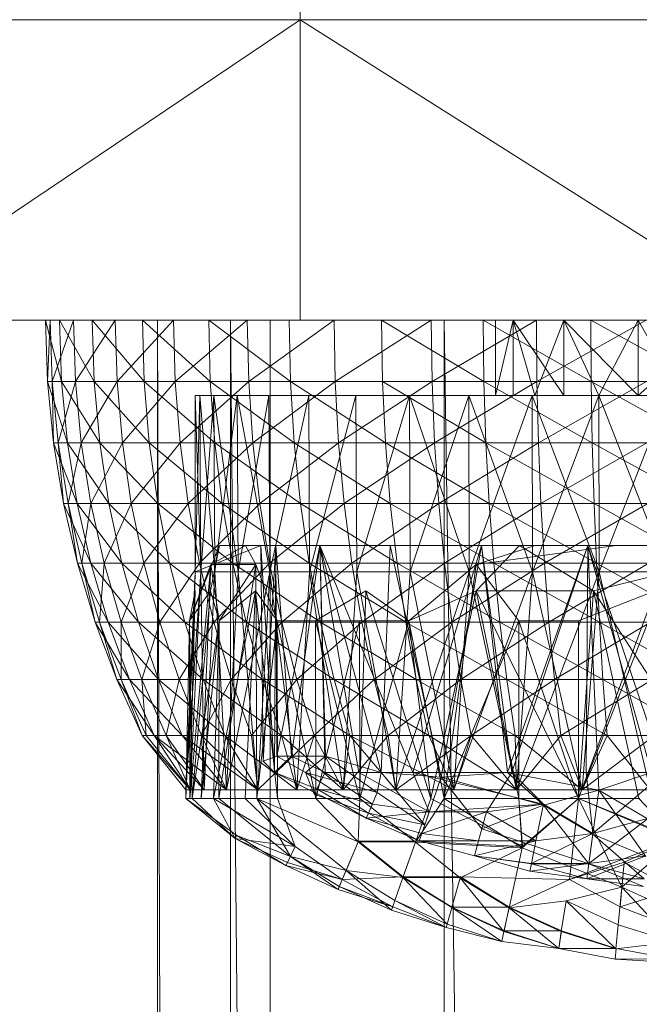
# Model space of a CAD drawing. Units: inches. Extents: x -1606 to 5114, y -2428 to 2324.
# Drawn here: x 1811 to 1827, y 579 to 605 of the extents above; entities that cross this region are included whole.
import ezdxf

# ---------------------------------------------------------------- set-up
doc = ezdxf.new("R2010")
doc.units = ezdxf.units.IN
doc.header["$MEASUREMENT"] = 0

msp = doc.modelspace()

# ---------------------------------------------------------------- linework, layer by layer
at = {"lineweight": 9}
for p, q in [((1818.308, 613.419), (1818.308, 605.455)), ((1818.308, 605.455), (1806.477, 597.492)), ((1818.308, 605.455), (1807.804, 605.455)), ((1807.804, 605.455), (1818.308, 605.455)), ((1830.883, 605.455), (1818.308, 605.455)), ((1818.308, 605.455), (1830.883, 597.492)), ((1818.308, 605.455), (1818.308, 597.492)), ((1830.883, 605.455), (1818.308, 605.455)), ((1806.477, 597.492), (1818.308, 597.492)), ((1811.552, 597.492), (1811.605, 595.864)), ((1811.98, 595.864), (1811.552, 597.492)), ((1811.927, 597.492), (1811.552, 597.492)), ((1811.552, 597.492), (1811.605, 595.864)), ((1811.552, 597.492), (1811.677, 597.492)), ((1811.98, 595.864), (1811.552, 597.492)), ((1811.605, 595.864), (1811.677, 597.492)), ((1811.605, 595.864), (1811.677, 597.492)), ((1811.677, 597.492), (1811.731, 595.864)), ((1811.677, 597.492), (1812.299, 597.492)), ((1811.677, 597.492), (1811.731, 595.864)), ((1811.731, 595.864), (1812.299, 597.492)), ((1811.731, 595.864), (1812.299, 597.492)), ((1812.842, 595.864), (1811.927, 597.492)), ((1811.927, 597.492), (1811.98, 595.864)), ((1812.842, 595.864), (1811.927, 597.492)), ((1811.927, 597.492), (1811.98, 595.864)), ((1812.299, 597.492), (1812.35, 595.864)), ((1812.299, 597.492), (1812.35, 595.864)), ((1812.35, 595.864), (1813.401, 597.492)), ((1812.35, 595.864), (1813.401, 597.492)), ((1814.169, 595.864), (1812.792, 597.492)), ((1812.792, 597.492), (1812.842, 595.864)), ((1814.169, 595.864), (1812.792, 597.492)), ((1812.792, 597.492), (1812.842, 595.864)), ((1813.401, 597.492), (1813.449, 595.864)), ((1813.401, 597.492), (1813.449, 595.864)), ((1813.449, 595.864), (1814.95, 597.492)), ((1813.449, 595.864), (1814.95, 597.492)), ((1814.122, 597.492), (1814.169, 595.864)), ((1815.918, 595.864), (1814.122, 597.492)), ((1814.122, 597.492), (1814.169, 595.864)), ((1814.522, 597.492), (1814.522, 85.675)), ((1814.522, 597.492), (1816.136, 99.068)), ((1814.95, 597.492), (1814.994, 595.864)), ((1814.994, 595.864), (1816.902, 597.492)), ((1818.046, 595.864), (1815.879, 597.492)), ((1815.879, 597.492), (1815.918, 595.864)), ((1816.456, 597.492), (1821.185, 99.068)), ((1816.456, 597.492), (1816.456, 99.068)), ((1816.902, 597.492), (1816.939, 595.864)), ((1816.939, 595.864), (1819.202, 597.492)), ((1817.508, 597.492), (1817.508, 86.685)), ((1818.013, 597.492), (1818.046, 595.864)), ((1830.883, 597.492), (1818.308, 597.492)), ((1819.202, 597.492), (1819.231, 595.864)), ((1819.231, 595.864), (1821.78, 597.492)), ((1823.171, 595.864), (1820.462, 597.492)), ((1820.462, 597.492), (1820.486, 595.864)), ((1821.78, 597.492), (1821.803, 595.864)), ((1821.803, 595.864), (1824.566, 597.492)), ((1822.123, 597.492), (1829.649, 99.068)), ((1822.123, 597.492), (1822.123, 99.068)), ((1826.021, 595.864), (1823.153, 597.492)), ((1823.153, 597.492), (1823.171, 595.864)), ((1823.48, 595.501), (1823.48, 597.492)), ((1823.48, 595.501), (1823.954, 597.492)), ((1823.48, 595.501), (1823.954, 597.492)), ((1823.954, 595.501), (1823.954, 597.492)), ((1825.293, 595.501), (1823.954, 597.492)), ((1824.527, 595.501), (1823.954, 597.492)), ((1824.527, 595.501), (1825.293, 597.492)), ((1824.566, 597.492), (1824.579, 595.864)), ((1824.579, 595.864), (1827.479, 597.492)), ((1825.293, 595.501), (1825.293, 597.492)), ((1827.264, 595.501), (1825.293, 597.492)), ((1826.219, 595.501), (1825.293, 597.492)), ((1828.955, 595.864), (1826.012, 597.492)), ((1826.012, 597.492), (1826.021, 595.864)), ((1826.219, 595.501), (1827.264, 597.492)), ((1827.264, 595.501), (1829.528, 597.492)), ((1827.264, 595.501), (1827.264, 597.492)), ((1828.383, 595.501), (1827.264, 597.492)), ((1811.605, 595.864), (1811.765, 594.244)), ((1811.98, 595.864), (1811.605, 595.864)), ((1811.605, 595.864), (1811.731, 595.864)), ((1811.605, 595.864), (1812.135, 594.244)), ((1811.605, 595.864), (1811.765, 594.244)), ((1811.98, 595.864), (1811.605, 595.864)), ((1811.605, 595.864), (1811.731, 595.864)), ((1811.605, 595.864), (1812.135, 594.244)), ((1811.731, 595.864), (1812.35, 595.864)), ((1811.731, 595.864), (1811.765, 594.244)), ((1811.731, 595.864), (1811.888, 594.244)), ((1811.731, 595.864), (1812.35, 595.864)), ((1811.731, 595.864), (1811.765, 594.244)), ((1811.731, 595.864), (1811.888, 594.244)), ((1812.35, 595.864), (1811.888, 594.244)), ((1812.35, 595.864), (1811.888, 594.244)), ((1812.842, 595.864), (1811.98, 595.864)), ((1811.98, 595.864), (1812.99, 594.244)), ((1811.98, 595.864), (1812.135, 594.244)), ((1812.842, 595.864), (1811.98, 595.864)), ((1811.98, 595.864), (1812.99, 594.244)), ((1811.98, 595.864), (1812.135, 594.244)), ((1812.35, 595.864), (1813.449, 595.864)), ((1812.35, 595.864), (1812.503, 594.244)), ((1812.35, 595.864), (1813.449, 595.864)), ((1812.35, 595.864), (1812.503, 594.244)), ((1813.449, 595.864), (1812.503, 594.244)), ((1813.449, 595.864), (1812.503, 594.244)), ((1814.169, 595.864), (1812.842, 595.864)), ((1812.842, 595.864), (1814.304, 594.244)), ((1812.842, 595.864), (1812.99, 594.244)), ((1814.169, 595.864), (1812.842, 595.864)), ((1812.842, 595.864), (1814.304, 594.244)), ((1812.842, 595.864), (1812.99, 594.244)), ((1813.449, 595.864), (1814.994, 595.864)), ((1813.449, 595.864), (1813.592, 594.244)), ((1813.449, 595.864), (1814.994, 595.864)), ((1813.449, 595.864), (1813.592, 594.244)), ((1814.994, 595.864), (1813.592, 594.244)), ((1814.994, 595.864), (1813.592, 594.244)), ((1814.169, 595.864), (1814.304, 594.244)), ((1815.918, 595.864), (1814.169, 595.864)), ((1814.169, 595.864), (1816.039, 594.244)), ((1814.169, 595.864), (1814.304, 594.244)), ((1814.994, 595.864), (1816.939, 595.864)), ((1814.994, 595.864), (1815.122, 594.244)), ((1816.939, 595.864), (1815.122, 594.244)), ((1818.046, 595.864), (1815.918, 595.864)), ((1815.918, 595.864), (1818.146, 594.244)), ((1815.918, 595.864), (1816.039, 594.244)), ((1816.939, 595.864), (1819.231, 595.864)), ((1816.939, 595.864), (1817.051, 594.244)), ((1819.231, 595.864), (1817.051, 594.244)), ((1820.486, 595.864), (1818.046, 595.864)), ((1818.046, 595.864), (1820.565, 594.244)), ((1818.046, 595.864), (1818.146, 594.244)), ((1819.231, 595.864), (1821.803, 595.864)), ((1819.231, 595.864), (1819.321, 594.244)), ((1821.803, 595.864), (1819.321, 594.244)), ((1823.171, 595.864), (1820.486, 595.864)), ((1820.486, 595.864), (1823.223, 594.244)), ((1820.486, 595.864), (1820.565, 594.244)), ((1821.803, 595.864), (1824.579, 595.864)), ((1821.803, 595.864), (1821.869, 594.244)), ((1824.579, 595.864), (1821.869, 594.244)), ((1826.021, 595.864), (1823.171, 595.864)), ((1823.171, 595.864), (1826.049, 594.244)), ((1823.171, 595.864), (1823.223, 594.244)), ((1824.579, 595.864), (1827.483, 595.864)), ((1824.579, 595.864), (1824.62, 594.244)), ((1827.483, 595.864), (1824.62, 594.244)), ((1828.955, 595.864), (1826.021, 595.864)), ((1826.021, 595.864), (1828.955, 594.244)), ((1826.021, 595.864), (1826.049, 594.244)), ((1815.519, 590.822), (1815.519, 595.501)), ((1815.519, 595.501), (1815.642, 595.501)), ((1815.519, 595.501), (1815.642, 595.501)), ((1815.673, 590.822), (1815.519, 595.501)), ((1815.519, 590.822), (1815.642, 595.501)), ((1815.519, 595.501), (1823.48, 595.501)), ((1815.642, 595.501), (1816.016, 595.501)), ((1816.016, 595.501), (1815.642, 595.501)), ((1816.045, 590.822), (1815.642, 595.501)), ((1815.673, 590.822), (1815.642, 595.501)), ((1815.673, 590.822), (1815.642, 595.501)), ((1815.642, 595.501), (1823.48, 595.501)), ((1815.642, 595.501), (1823.48, 595.501)), ((1815.673, 590.822), (1816.016, 595.501)), ((1816.016, 595.501), (1816.631, 595.501)), ((1816.631, 595.501), (1816.016, 595.501)), ((1816.657, 590.822), (1816.016, 595.501)), ((1816.045, 590.822), (1816.016, 595.501)), ((1816.045, 590.822), (1816.016, 595.501)), ((1816.016, 595.501), (1823.48, 595.501)), ((1816.016, 595.501), (1823.954, 595.501)), ((1816.016, 595.501), (1823.48, 595.501)), ((1816.045, 590.822), (1816.631, 595.501)), ((1816.631, 595.501), (1817.474, 595.501)), ((1817.474, 595.501), (1816.631, 595.501)), ((1817.5, 590.822), (1816.631, 595.501)), ((1816.657, 590.822), (1816.631, 595.501)), ((1816.657, 590.822), (1816.631, 595.501)), ((1816.631, 595.501), (1823.48, 595.501)), ((1816.631, 595.501), (1824.527, 595.501)), ((1816.631, 595.501), (1823.954, 595.501)), ((1816.657, 590.822), (1817.474, 595.501)), ((1817.474, 595.501), (1818.533, 595.501)), ((1818.533, 595.501), (1817.474, 595.501)), ((1817.5, 590.822), (1817.474, 595.501)), ((1817.5, 590.822), (1817.474, 595.501)), ((1817.474, 595.501), (1824.527, 595.501)), ((1817.474, 595.501), (1823.954, 595.501)), ((1817.5, 590.822), (1818.533, 595.501)), ((1817.5, 590.822), (1818.533, 595.501)), ((1818.533, 595.501), (1819.783, 595.501)), ((1819.783, 595.501), (1818.533, 595.501)), ((1818.555, 590.822), (1818.533, 595.501)), ((1818.555, 590.822), (1818.533, 595.501)), ((1818.533, 595.501), (1824.527, 595.501)), ((1818.533, 595.501), (1823.954, 595.501)), ((1818.533, 595.501), (1825.293, 595.501)), ((1818.555, 590.822), (1819.783, 595.501)), ((1818.555, 590.822), (1819.783, 595.501)), ((1819.783, 595.501), (1821.207, 595.501)), ((1821.207, 595.501), (1819.783, 595.501)), ((1819.803, 590.822), (1819.783, 595.501)), ((1819.803, 590.822), (1819.783, 595.501)), ((1819.783, 595.501), (1826.219, 595.501)), ((1819.783, 595.501), (1824.527, 595.501)), ((1819.783, 595.501), (1825.293, 595.501)), ((1819.803, 590.822), (1821.207, 595.501)), ((1819.803, 590.822), (1821.207, 595.501)), ((1821.207, 595.501), (1822.773, 595.501)), ((1822.773, 595.501), (1821.207, 595.501)), ((1822.787, 590.822), (1821.207, 595.501)), ((1821.223, 590.822), (1821.207, 595.501)), ((1821.223, 590.822), (1821.207, 595.501)), ((1821.207, 595.501), (1826.219, 595.501)), ((1821.207, 595.501), (1825.293, 595.501)), ((1821.207, 595.501), (1827.264, 595.501)), ((1821.223, 590.822), (1822.773, 595.501)), ((1822.773, 595.501), (1824.457, 595.501)), ((1824.457, 595.501), (1822.773, 595.501)), ((1824.464, 590.822), (1822.773, 595.501)), ((1822.787, 590.822), (1822.773, 595.501)), ((1822.787, 590.822), (1822.773, 595.501)), ((1822.773, 595.501), (1826.219, 595.501)), ((1822.773, 595.501), (1827.264, 595.501)), ((1822.787, 590.822), (1824.457, 595.501)), ((1823.954, 595.501), (1823.48, 595.501)), ((1823.48, 595.501), (1824.527, 595.501)), ((1823.954, 595.501), (1825.293, 595.501)), ((1824.457, 595.501), (1826.222, 595.501)), ((1826.222, 595.501), (1824.457, 595.501)), ((1826.227, 590.822), (1824.457, 595.501)), ((1824.464, 590.822), (1824.457, 595.501)), ((1824.464, 590.822), (1824.457, 595.501)), ((1824.457, 595.501), (1826.219, 595.501)), ((1824.457, 595.501), (1828.383, 595.501)), ((1824.457, 595.501), (1827.264, 595.501)), ((1824.464, 590.822), (1826.222, 595.501)), ((1826.219, 595.501), (1824.527, 595.501)), ((1825.293, 595.501), (1827.264, 595.501)), ((1826.219, 595.501), (1828.383, 595.501)), ((1826.222, 595.501), (1828.04, 595.501)), ((1828.04, 595.501), (1826.222, 595.501)), ((1828.041, 590.822), (1826.222, 595.501)), ((1826.227, 590.822), (1826.222, 595.501)), ((1826.227, 590.822), (1826.222, 595.501)), ((1826.222, 595.501), (1828.383, 595.501)), ((1826.222, 595.501), (1827.264, 595.501)), ((1826.227, 590.822), (1828.04, 595.501)), ((1829.528, 595.501), (1827.264, 595.501)), ((1828.04, 595.501), (1827.264, 595.501)), ((1811.765, 594.244), (1812.029, 592.637)), ((1812.135, 594.244), (1811.765, 594.244)), ((1811.765, 594.244), (1811.888, 594.244)), ((1811.765, 594.244), (1812.395, 592.637)), ((1811.765, 594.244), (1812.029, 592.637)), ((1812.135, 594.244), (1811.765, 594.244)), ((1811.765, 594.244), (1811.888, 594.244)), ((1811.765, 594.244), (1812.395, 592.637)), ((1811.888, 594.244), (1812.503, 594.244)), ((1811.888, 594.244), (1812.029, 592.637)), ((1811.888, 594.244), (1812.151, 592.637)), ((1811.888, 594.244), (1812.503, 594.244)), ((1811.888, 594.244), (1812.029, 592.637)), ((1811.888, 594.244), (1812.151, 592.637)), ((1812.99, 594.244), (1812.135, 594.244)), ((1812.135, 594.244), (1813.235, 592.637)), ((1812.135, 594.244), (1812.395, 592.637)), ((1812.99, 594.244), (1812.135, 594.244)), ((1812.135, 594.244), (1813.235, 592.637)), ((1812.135, 594.244), (1812.395, 592.637)), ((1812.503, 594.244), (1812.151, 592.637)), ((1812.503, 594.244), (1812.151, 592.637)), ((1812.503, 594.244), (1813.592, 594.244)), ((1812.503, 594.244), (1812.757, 592.637)), ((1812.503, 594.244), (1813.592, 594.244)), ((1812.503, 594.244), (1812.757, 592.637)), ((1813.592, 594.244), (1812.757, 592.637)), ((1813.592, 594.244), (1812.757, 592.637)), ((1814.304, 594.244), (1812.99, 594.244)), ((1812.99, 594.244), (1814.529, 592.637)), ((1812.99, 594.244), (1813.235, 592.637)), ((1814.304, 594.244), (1812.99, 594.244)), ((1812.99, 594.244), (1814.529, 592.637)), ((1812.99, 594.244), (1813.235, 592.637)), ((1813.592, 594.244), (1815.122, 594.244)), ((1813.592, 594.244), (1813.828, 592.637)), ((1813.592, 594.244), (1815.122, 594.244)), ((1813.592, 594.244), (1813.828, 592.637)), ((1815.122, 594.244), (1813.828, 592.637)), ((1815.122, 594.244), (1813.828, 592.637)), ((1814.304, 594.244), (1814.529, 592.637)), ((1816.039, 594.244), (1814.304, 594.244)), ((1814.304, 594.244), (1816.238, 592.637)), ((1814.304, 594.244), (1814.529, 592.637)), ((1815.122, 594.244), (1817.051, 594.244)), ((1815.122, 594.244), (1815.336, 592.637)), ((1817.051, 594.244), (1815.336, 592.637)), ((1818.146, 594.244), (1816.039, 594.244)), ((1816.039, 594.244), (1818.312, 592.637)), ((1816.039, 594.244), (1816.238, 592.637)), ((1817.051, 594.244), (1819.321, 594.244)), ((1817.051, 594.244), (1817.234, 592.637)), ((1819.321, 594.244), (1817.234, 592.637)), ((1820.565, 594.244), (1818.146, 594.244)), ((1818.146, 594.244), (1820.694, 592.637)), ((1818.146, 594.244), (1818.312, 592.637)), ((1819.321, 594.244), (1821.869, 594.244)), ((1819.321, 594.244), (1819.469, 592.637)), ((1821.869, 594.244), (1819.469, 592.637)), ((1823.223, 594.244), (1820.565, 594.244)), ((1820.565, 594.244), (1823.313, 592.637)), ((1820.565, 594.244), (1820.694, 592.637)), ((1821.869, 594.244), (1824.62, 594.244)), ((1821.869, 594.244), (1821.978, 592.637)), ((1824.62, 594.244), (1821.978, 592.637)), ((1826.049, 594.244), (1823.223, 594.244)), ((1823.223, 594.244), (1826.094, 592.637)), ((1823.223, 594.244), (1823.313, 592.637)), ((1824.62, 594.244), (1827.498, 594.244)), ((1824.62, 594.244), (1824.687, 592.637)), ((1827.498, 594.244), (1824.687, 592.637)), ((1828.955, 594.244), (1826.049, 594.244)), ((1826.049, 594.244), (1828.955, 592.637)), ((1826.049, 594.244), (1826.094, 592.637)), ((1812.029, 592.637), (1812.4, 591.051)), ((1812.395, 592.637), (1812.029, 592.637)), ((1812.029, 592.637), (1812.151, 592.637)), ((1812.029, 592.637), (1812.756, 591.051)), ((1812.029, 592.637), (1812.4, 591.051)), ((1812.395, 592.637), (1812.029, 592.637)), ((1812.029, 592.637), (1812.151, 592.637)), ((1812.029, 592.637), (1812.756, 591.051)), ((1812.151, 592.637), (1812.757, 592.637)), ((1812.151, 592.637), (1812.4, 591.051)), ((1812.151, 592.637), (1812.517, 591.051)), ((1812.151, 592.637), (1812.757, 592.637)), ((1812.151, 592.637), (1812.4, 591.051)), ((1812.151, 592.637), (1812.517, 591.051)), ((1813.235, 592.637), (1812.395, 592.637)), ((1812.395, 592.637), (1813.578, 591.051)), ((1812.395, 592.637), (1812.756, 591.051)), ((1813.235, 592.637), (1812.395, 592.637)), ((1812.395, 592.637), (1813.578, 591.051)), ((1812.395, 592.637), (1812.756, 591.051)), ((1812.757, 592.637), (1812.517, 591.051)), ((1812.757, 592.637), (1812.517, 591.051)), ((1812.757, 592.637), (1813.828, 592.637)), ((1812.757, 592.637), (1813.11, 591.051)), ((1812.757, 592.637), (1813.828, 592.637)), ((1812.757, 592.637), (1813.11, 591.051)), ((1813.828, 592.637), (1813.11, 591.051)), ((1813.828, 592.637), (1813.11, 591.051)), ((1814.529, 592.637), (1813.235, 592.637)), ((1813.235, 592.637), (1814.844, 591.051)), ((1813.235, 592.637), (1813.578, 591.051)), ((1814.529, 592.637), (1813.235, 592.637)), ((1813.235, 592.637), (1814.844, 591.051)), ((1813.235, 592.637), (1813.578, 591.051)), ((1813.828, 592.637), (1814.158, 591.051)), ((1813.828, 592.637), (1815.336, 592.637)), ((1813.828, 592.637), (1814.158, 591.051)), ((1815.336, 592.637), (1814.158, 591.051)), ((1816.238, 592.637), (1814.529, 592.637)), ((1814.529, 592.637), (1816.516, 591.051)), ((1814.529, 592.637), (1814.844, 591.051)), ((1815.336, 592.637), (1817.234, 592.637)), ((1815.336, 592.637), (1815.632, 591.051)), ((1817.234, 592.637), (1815.632, 591.051)), ((1818.312, 592.637), (1816.238, 592.637)), ((1816.238, 592.637), (1818.546, 591.051)), ((1816.238, 592.637), (1816.516, 591.051)), ((1817.234, 592.637), (1819.469, 592.637)), ((1817.234, 592.637), (1817.49, 591.051)), ((1819.469, 592.637), (1817.49, 591.051)), ((1820.694, 592.637), (1818.312, 592.637)), ((1818.312, 592.637), (1820.873, 591.051)), ((1818.312, 592.637), (1818.546, 591.051)), ((1819.469, 592.637), (1821.978, 592.637)), ((1819.469, 592.637), (1819.675, 591.051)), ((1821.978, 592.637), (1819.675, 591.051)), ((1823.313, 592.637), (1820.694, 592.637)), ((1820.694, 592.637), (1823.435, 591.051)), ((1820.694, 592.637), (1820.873, 591.051)), ((1821.978, 592.637), (1824.687, 592.637)), ((1821.978, 592.637), (1822.13, 591.051)), ((1824.687, 592.637), (1822.13, 591.051)), ((1826.094, 592.637), (1823.313, 592.637)), ((1823.313, 592.637), (1826.156, 591.051)), ((1823.313, 592.637), (1823.435, 591.051)), ((1824.687, 592.637), (1827.519, 592.637)), ((1824.687, 592.637), (1824.78, 591.051)), ((1827.519, 592.637), (1824.78, 591.051)), ((1828.955, 592.637), (1826.094, 592.637)), ((1826.094, 592.637), (1828.955, 591.051)), ((1826.094, 592.637), (1826.156, 591.051)), ((1816.17, 591.519), (1815.368, 589.528)), ((1815.519, 590.822), (1817.26, 591.519)), ((1816.17, 591.519), (1815.927, 590.325)), ((1816.851, 591.519), (1815.934, 591.022)), ((1817.26, 591.519), (1816.17, 591.519)), ((1817.106, 591.519), (1816.17, 591.519)), ((1817.658, 591.519), (1816.17, 591.519)), ((1817.658, 591.519), (1816.851, 591.519)), ((1816.851, 591.519), (1818.421, 591.519)), ((1816.851, 591.519), (1817.128, 591.022)), ((1818.827, 591.519), (1816.851, 591.519)), ((1818.825, 591.519), (1817.106, 591.519)), ((1817.658, 591.519), (1817.106, 591.519)), ((1818.827, 591.519), (1817.106, 591.519)), ((1817.26, 591.519), (1817.658, 591.519)), ((1817.26, 591.519), (1817.658, 591.519)), ((1817.319, 585.809), (1817.26, 591.519)), ((1817.26, 591.519), (1817.658, 591.519)), ((1817.626, 585.506), (1817.26, 591.519)), ((1817.319, 585.809), (1817.658, 591.519)), ((1817.626, 585.506), (1817.658, 591.519)), ((1817.689, 585.937), (1817.658, 591.519)), ((1817.658, 591.519), (1818.827, 591.519)), ((1818.827, 591.519), (1817.658, 591.519)), ((1818.074, 585.937), (1817.658, 591.519)), ((1817.689, 585.937), (1818.827, 591.519)), ((1818.074, 585.937), (1818.827, 591.519)), ((1820.686, 591.519), (1818.421, 591.519)), ((1818.827, 591.519), (1818.421, 591.519)), ((1820.686, 591.519), (1818.825, 591.519)), ((1821.216, 591.519), (1818.825, 591.519)), ((1821.292, 585.506), (1818.827, 591.519)), ((1818.827, 591.519), (1820.686, 591.519)), ((1820.686, 591.519), (1818.827, 591.519)), ((1820.453, 585.506), (1818.827, 591.519)), ((1818.968, 585.506), (1818.827, 591.519)), ((1819.859, 585.506), (1818.827, 591.519)), ((1818.978, 585.937), (1818.827, 591.519)), ((1820.453, 585.506), (1820.686, 591.519)), ((1820.686, 591.519), (1823.107, 591.519)), ((1822.044, 585.387), (1820.686, 591.519)), ((1820.686, 591.519), (1821.216, 591.519)), ((1824.121, 591.519), (1821.216, 591.519)), ((1823.107, 591.519), (1821.216, 591.519)), ((1821.292, 585.506), (1823.107, 591.519)), ((1823.107, 591.519), (1821.575, 591.519)), ((1821.575, 591.519), (1824.534, 591.519)), ((1822.044, 585.387), (1823.107, 591.519)), ((1824.534, 591.519), (1822.97, 591.022)), ((1826.682, 591.519), (1822.97, 591.022)), ((1824.121, 591.519), (1822.972, 590.325)), ((1823.797, 585.506), (1823.107, 591.519)), ((1823.107, 591.519), (1825.928, 591.519)), ((1825.928, 591.519), (1823.107, 591.519)), ((1823.107, 591.519), (1824.534, 591.519)), ((1823.911, 585.506), (1823.107, 591.519)), ((1823.107, 591.519), (1824.121, 591.519)), ((1823.797, 585.506), (1825.928, 591.519)), ((1823.911, 585.506), (1825.928, 591.519)), ((1825.928, 591.519), (1824.121, 591.519)), ((1824.121, 591.519), (1826.083, 590.325)), ((1825.928, 591.519), (1824.534, 591.519)), ((1824.534, 591.519), (1826.682, 591.519)), ((1824.534, 591.519), (1826.682, 591.519)), ((1825.884, 585.506), (1825.928, 591.519)), ((1827.964, 585.506), (1825.928, 591.519)), ((1825.928, 591.519), (1827.346, 591.519)), ((1825.928, 591.519), (1826.682, 591.519)), ((1825.928, 591.519), (1828.955, 591.519)), ((1827.615, 585.506), (1825.928, 591.519)), ((1826.22, 585.041), (1825.928, 591.519)), ((1812.4, 591.051), (1812.871, 589.492)), ((1812.756, 591.051), (1812.4, 591.051)), ((1812.4, 591.051), (1812.517, 591.051)), ((1812.4, 591.051), (1813.218, 589.492)), ((1812.4, 591.051), (1812.871, 589.492)), ((1812.756, 591.051), (1812.4, 591.051)), ((1812.4, 591.051), (1812.517, 591.051)), ((1812.4, 591.051), (1813.218, 589.492)), ((1812.517, 591.051), (1813.11, 591.051)), ((1812.517, 591.051), (1812.871, 589.492)), ((1812.517, 591.051), (1812.987, 589.492)), ((1812.517, 591.051), (1813.11, 591.051)), ((1812.517, 591.051), (1812.871, 589.492)), ((1812.517, 591.051), (1812.987, 589.492)), ((1813.578, 591.051), (1812.756, 591.051)), ((1812.756, 591.051), (1814.019, 589.492)), ((1812.756, 591.051), (1813.218, 589.492)), ((1813.578, 591.051), (1812.756, 591.051)), ((1812.756, 591.051), (1814.019, 589.492)), ((1812.756, 591.051), (1813.218, 589.492)), ((1813.11, 591.051), (1812.987, 589.492)), ((1813.11, 591.051), (1812.987, 589.492)), ((1813.11, 591.051), (1814.158, 591.051)), ((1813.11, 591.051), (1813.562, 589.492)), ((1813.11, 591.051), (1814.158, 591.051)), ((1813.11, 591.051), (1813.562, 589.492)), ((1814.158, 591.051), (1813.562, 589.492)), ((1814.158, 591.051), (1813.562, 589.492)), ((1814.844, 591.051), (1813.578, 591.051)), ((1813.578, 591.051), (1815.247, 589.492)), ((1813.578, 591.051), (1814.019, 589.492)), ((1814.844, 591.051), (1813.578, 591.051)), ((1813.578, 591.051), (1815.247, 589.492)), ((1813.578, 591.051), (1814.019, 589.492)), ((1814.158, 591.051), (1814.581, 589.492)), ((1814.158, 591.051), (1815.632, 591.051)), ((1814.158, 591.051), (1814.581, 589.492)), ((1815.632, 591.051), (1814.581, 589.492)), ((1816.516, 591.051), (1814.844, 591.051)), ((1814.844, 591.051), (1816.87, 589.492)), ((1814.844, 591.051), (1815.247, 589.492)), ((1815.934, 591.022), (1815.368, 589.528)), ((1815.934, 591.022), (1815.378, 584.821)), ((1815.632, 591.051), (1817.49, 591.051)), ((1815.632, 591.051), (1816.013, 589.492)), ((1815.934, 591.022), (1815.679, 584.821)), ((1815.934, 591.022), (1817.128, 591.022)), ((1815.934, 591.022), (1816.158, 589.528)), ((1817.49, 591.051), (1816.013, 589.492)), ((1817.128, 591.022), (1816.144, 584.821)), ((1817.128, 591.022), (1816.158, 589.528)), ((1818.546, 591.051), (1816.516, 591.051)), ((1816.516, 591.051), (1818.843, 589.492)), ((1816.516, 591.051), (1816.87, 589.492)), ((1817.128, 591.022), (1817.692, 589.528)), ((1817.128, 591.022), (1817.158, 584.821)), ((1817.49, 591.051), (1819.675, 591.051)), ((1817.49, 591.051), (1817.815, 589.492)), ((1819.675, 591.051), (1817.815, 589.492)), ((1820.873, 591.051), (1818.546, 591.051)), ((1818.546, 591.051), (1821.104, 589.492)), ((1818.546, 591.051), (1818.843, 589.492)), ((1819.675, 591.051), (1822.13, 591.051)), ((1819.675, 591.051), (1819.941, 589.492)), ((1822.13, 591.051), (1819.941, 589.492)), ((1823.435, 591.051), (1820.873, 591.051)), ((1820.873, 591.051), (1823.594, 589.492)), ((1820.873, 591.051), (1821.104, 589.492)), ((1822.97, 591.022), (1821.181, 589.528)), ((1822.97, 591.022), (1822.122, 584.821)), ((1822.13, 591.051), (1824.78, 591.051)), ((1822.13, 591.051), (1822.325, 589.492)), ((1824.78, 591.051), (1822.325, 589.492)), ((1822.97, 591.022), (1824.103, 589.528)), ((1826.156, 591.051), (1823.435, 591.051)), ((1823.435, 591.051), (1826.235, 589.492)), ((1823.435, 591.051), (1823.594, 589.492)), ((1824.78, 591.051), (1827.551, 591.051)), ((1824.78, 591.051), (1824.899, 589.492)), ((1827.551, 591.051), (1824.899, 589.492)), ((1828.955, 591.022), (1826.083, 590.325)), ((1828.955, 591.051), (1826.156, 591.051)), ((1826.156, 591.051), (1828.955, 589.492)), ((1826.156, 591.051), (1826.235, 589.492)), ((1815.673, 590.822), (1815.269, 585.049)), ((1815.519, 590.822), (1815.269, 585.049)), ((1815.519, 590.822), (1815.269, 585.049)), ((1815.673, 590.822), (1815.391, 585.049)), ((1815.519, 590.822), (1815.391, 585.049)), ((1815.519, 590.822), (1815.391, 585.049)), ((1815.673, 590.822), (1815.391, 585.049)), ((1815.673, 590.822), (1815.519, 590.822)), ((1815.673, 590.822), (1815.519, 590.822)), ((1815.519, 590.822), (1815.673, 590.822)), ((1816.045, 590.822), (1815.673, 590.822)), ((1815.673, 590.822), (1815.756, 585.049)), ((1815.673, 590.822), (1816.045, 590.822)), ((1815.673, 590.822), (1815.756, 585.049)), ((1816.045, 590.822), (1815.756, 585.049)), ((1816.045, 590.822), (1815.756, 585.049)), ((1816.657, 590.822), (1816.045, 590.822)), ((1816.045, 590.822), (1816.354, 585.049)), ((1816.045, 590.822), (1816.657, 590.822)), ((1816.045, 590.822), (1816.354, 585.049)), ((1816.657, 590.822), (1816.354, 585.049)), ((1817.5, 590.822), (1816.354, 585.049)), ((1816.657, 590.822), (1816.354, 585.049)), ((1817.5, 590.822), (1816.657, 590.822)), ((1816.657, 590.822), (1817.5, 590.822)), ((1816.657, 590.822), (1817.18, 585.049)), ((1817.5, 590.822), (1817.18, 585.049)), ((1817.5, 590.822), (1817.18, 585.049)), ((1818.555, 590.822), (1817.5, 590.822)), ((1817.5, 590.822), (1818.215, 585.049)), ((1817.5, 590.822), (1818.555, 590.822)), ((1817.5, 590.822), (1818.215, 585.049)), ((1818.555, 590.822), (1818.215, 585.049)), ((1818.555, 590.822), (1818.215, 585.049)), ((1819.803, 590.822), (1818.555, 590.822)), ((1818.555, 590.822), (1819.44, 585.049)), ((1818.555, 590.822), (1819.803, 590.822)), ((1818.555, 590.822), (1819.44, 585.049)), ((1819.803, 590.822), (1819.44, 585.049)), ((1819.803, 590.822), (1819.44, 585.049)), ((1821.223, 590.822), (1819.803, 590.822)), ((1819.803, 590.822), (1820.837, 585.049)), ((1819.803, 590.822), (1821.223, 590.822)), ((1819.803, 590.822), (1820.837, 585.049)), ((1822.787, 590.822), (1820.837, 585.049)), ((1821.223, 590.822), (1820.837, 585.049)), ((1821.223, 590.822), (1820.837, 585.049)), ((1822.787, 590.822), (1821.223, 590.822)), ((1821.223, 590.822), (1822.787, 590.822)), ((1821.223, 590.822), (1822.379, 585.049)), ((1824.464, 590.822), (1822.379, 585.049)), ((1822.787, 590.822), (1822.379, 585.049)), ((1822.787, 590.822), (1822.379, 585.049)), ((1824.464, 590.822), (1822.787, 590.822)), ((1822.787, 590.822), (1824.464, 590.822)), ((1822.787, 590.822), (1824.037, 585.049)), ((1826.227, 590.822), (1824.037, 585.049)), ((1824.464, 590.822), (1824.037, 585.049)), ((1824.464, 590.822), (1824.037, 585.049)), ((1826.227, 590.822), (1824.464, 590.822)), ((1824.464, 590.822), (1826.227, 590.822)), ((1824.464, 590.822), (1825.783, 585.049)), ((1828.041, 590.822), (1825.783, 585.049)), ((1826.227, 590.822), (1825.783, 585.049)), ((1826.227, 590.822), (1825.783, 585.049)), ((1828.041, 590.822), (1826.227, 590.822)), ((1826.227, 590.822), (1828.041, 590.822)), ((1826.227, 590.822), (1827.586, 585.049)), ((1815.519, 590.325), (1815.277, 584.821)), ((1815.519, 590.325), (1815.368, 589.528)), ((1815.519, 590.325), (1815.368, 589.528)), ((1815.927, 590.325), (1815.368, 589.528)), ((1815.519, 590.325), (1815.378, 584.821)), ((1815.927, 590.325), (1815.437, 584.821)), ((1815.927, 590.325), (1816.158, 589.528)), ((1817.122, 590.325), (1816.004, 584.821)), ((1817.122, 590.325), (1816.158, 589.528)), ((1817.122, 590.325), (1816.844, 584.821)), ((1817.122, 590.325), (1817.692, 589.528)), ((1817.122, 590.325), (1817.699, 584.821)), ((1820.045, 590.325), (1818.71, 589.528)), ((1820.045, 590.325), (1819.877, 584.821)), ((1820.045, 590.325), (1821.181, 589.528)), ((1820.045, 590.325), (1821.767, 584.821)), ((1822.972, 590.325), (1821.181, 589.528)), ((1822.972, 590.325), (1821.767, 584.821)), ((1822.972, 590.325), (1824.105, 584.821)), ((1826.083, 590.325), (1822.972, 590.325)), ((1822.972, 590.325), (1825.684, 584.821)), ((1827.717, 590.325), (1825.681, 589.528)), ((1827.717, 590.325), (1825.684, 584.821)), ((1826.083, 590.325), (1825.684, 584.821)), ((1826.083, 590.325), (1829.634, 584.821)), ((1826.083, 590.325), (1827.281, 584.821)), ((1812.871, 589.492), (1813.445, 587.968)), ((1813.218, 589.492), (1812.871, 589.492)), ((1812.871, 589.492), (1812.987, 589.492)), ((1812.871, 589.492), (1813.779, 587.968)), ((1812.871, 589.492), (1813.445, 587.968)), ((1813.218, 589.492), (1812.871, 589.492)), ((1812.871, 589.492), (1812.987, 589.492)), ((1812.871, 589.492), (1813.779, 587.968)), ((1812.987, 589.492), (1813.562, 589.492)), ((1812.987, 589.492), (1813.445, 587.968)), ((1812.987, 589.492), (1813.557, 587.968)), ((1812.987, 589.492), (1813.562, 589.492)), ((1812.987, 589.492), (1813.445, 587.968)), ((1812.987, 589.492), (1813.557, 587.968)), ((1814.019, 589.492), (1813.218, 589.492)), ((1813.218, 589.492), (1814.551, 587.968)), ((1813.218, 589.492), (1813.779, 587.968)), ((1814.019, 589.492), (1813.218, 589.492)), ((1813.218, 589.492), (1814.551, 587.968)), ((1813.218, 589.492), (1813.779, 587.968)), ((1813.562, 589.492), (1813.557, 587.968)), ((1813.562, 589.492), (1813.557, 587.968)), ((1813.562, 589.492), (1814.581, 589.492)), ((1813.562, 589.492), (1814.11, 587.968)), ((1813.562, 589.492), (1814.581, 589.492)), ((1813.562, 589.492), (1814.11, 587.968)), ((1814.019, 589.492), (1814.551, 587.968)), ((1815.247, 589.492), (1814.019, 589.492)), ((1814.019, 589.492), (1815.735, 587.968)), ((1814.019, 589.492), (1814.551, 587.968)), ((1814.581, 589.492), (1814.11, 587.968)), ((1814.581, 589.492), (1814.11, 587.968)), ((1814.581, 589.492), (1816.013, 589.492)), ((1814.581, 589.492), (1815.093, 587.968)), ((1816.013, 589.492), (1815.093, 587.968)), ((1816.87, 589.492), (1815.247, 589.492)), ((1815.247, 589.492), (1817.302, 587.968)), ((1815.247, 589.492), (1815.735, 587.968)), ((1815.368, 589.528), (1815.277, 584.821)), ((1815.368, 589.528), (1815.378, 584.821)), ((1815.368, 589.528), (1815.437, 584.821)), ((1816.158, 589.528), (1815.437, 584.821)), ((1816.158, 589.528), (1815.679, 584.821)), ((1816.158, 589.528), (1816.004, 584.821)), ((1816.013, 589.492), (1817.815, 589.492)), ((1816.013, 589.492), (1816.474, 587.968)), ((1816.158, 589.528), (1816.144, 584.821)), ((1817.815, 589.492), (1816.474, 587.968)), ((1818.843, 589.492), (1816.87, 589.492)), ((1816.87, 589.492), (1819.203, 587.968)), ((1816.87, 589.492), (1817.302, 587.968)), ((1817.692, 589.528), (1817.158, 584.821)), ((1818.71, 589.528), (1817.692, 589.528)), ((1817.692, 589.528), (1818.71, 589.528)), ((1817.692, 589.528), (1818.718, 584.821)), ((1817.692, 589.528), (1818.721, 584.821)), ((1817.692, 589.528), (1817.699, 584.821)), ((1817.815, 589.492), (1819.941, 589.492)), ((1817.815, 589.492), (1818.213, 587.968)), ((1819.941, 589.492), (1818.213, 587.968)), ((1819.88, 589.528), (1818.71, 589.528)), ((1818.71, 589.528), (1818.718, 584.821)), ((1818.71, 589.528), (1818.721, 584.821)), ((1818.71, 589.528), (1819.877, 584.821)), ((1819.88, 589.528), (1818.718, 584.821)), ((1821.104, 589.492), (1818.843, 589.492)), ((1818.843, 589.492), (1821.383, 587.968)), ((1818.843, 589.492), (1819.203, 587.968)), ((1821.181, 589.528), (1819.88, 589.528)), ((1819.88, 589.528), (1819.888, 584.821)), ((1821.181, 589.528), (1819.888, 584.821)), ((1819.941, 589.492), (1822.325, 589.492)), ((1819.941, 589.492), (1820.263, 587.968)), ((1822.325, 589.492), (1820.263, 587.968)), ((1823.594, 589.492), (1821.104, 589.492)), ((1821.104, 589.492), (1823.784, 587.968)), ((1821.104, 589.492), (1821.383, 587.968)), ((1821.181, 589.528), (1822.122, 584.821)), ((1821.181, 589.528), (1821.767, 584.821)), ((1824.103, 589.528), (1822.122, 584.821)), ((1822.325, 589.492), (1824.899, 589.492)), ((1822.325, 589.492), (1822.56, 587.968)), ((1824.899, 589.492), (1822.56, 587.968)), ((1826.235, 589.492), (1823.594, 589.492)), ((1823.594, 589.492), (1826.332, 587.968)), ((1823.594, 589.492), (1823.784, 587.968)), ((1825.681, 589.528), (1824.103, 589.528)), ((1824.103, 589.528), (1824.105, 584.821)), ((1824.103, 589.528), (1825.684, 584.821)), ((1824.899, 589.492), (1827.591, 589.492)), ((1824.899, 589.492), (1825.044, 587.968)), ((1827.591, 589.492), (1825.044, 587.968)), ((1825.681, 589.528), (1825.684, 584.821)), ((1828.955, 589.492), (1826.235, 589.492)), ((1826.235, 589.492), (1828.955, 587.968)), ((1826.235, 589.492), (1826.332, 587.968)), ((1813.445, 587.968), (1814.116, 586.485)), ((1813.779, 587.968), (1813.445, 587.968)), ((1813.445, 587.968), (1813.557, 587.968)), ((1813.445, 587.968), (1814.436, 586.485)), ((1813.445, 587.968), (1814.116, 586.485)), ((1813.779, 587.968), (1813.445, 587.968)), ((1813.445, 587.968), (1813.557, 587.968)), ((1813.445, 587.968), (1814.436, 586.485)), ((1813.557, 587.968), (1814.11, 587.968)), ((1813.557, 587.968), (1814.116, 586.485)), ((1813.557, 587.968), (1814.224, 586.485)), ((1813.557, 587.968), (1814.11, 587.968)), ((1813.557, 587.968), (1814.116, 586.485)), ((1813.557, 587.968), (1814.224, 586.485)), ((1814.551, 587.968), (1813.779, 587.968)), ((1813.779, 587.968), (1815.174, 586.485)), ((1813.779, 587.968), (1814.436, 586.485)), ((1814.551, 587.968), (1813.779, 587.968)), ((1813.779, 587.968), (1815.174, 586.485)), ((1813.779, 587.968), (1814.436, 586.485)), ((1814.11, 587.968), (1814.224, 586.485)), ((1814.11, 587.968), (1814.753, 586.485)), ((1814.11, 587.968), (1815.093, 587.968)), ((1814.11, 587.968), (1814.224, 586.485)), ((1814.11, 587.968), (1814.753, 586.485)), ((1815.735, 587.968), (1814.551, 587.968)), ((1814.551, 587.968), (1816.308, 586.485)), ((1814.551, 587.968), (1815.174, 586.485)), ((1815.093, 587.968), (1814.753, 586.485)), ((1815.093, 587.968), (1816.474, 587.968)), ((1815.093, 587.968), (1815.693, 586.485)), ((1816.474, 587.968), (1815.693, 586.485)), ((1817.302, 587.968), (1815.735, 587.968)), ((1815.735, 587.968), (1817.806, 586.485)), ((1815.735, 587.968), (1816.308, 586.485)), ((1816.474, 587.968), (1818.213, 587.968)), ((1816.474, 587.968), (1817.014, 586.485)), ((1818.213, 587.968), (1817.014, 586.485)), ((1819.203, 587.968), (1817.302, 587.968)), ((1817.302, 587.968), (1819.625, 586.485)), ((1817.302, 587.968), (1817.806, 586.485)), ((1818.213, 587.968), (1820.263, 587.968)), ((1818.213, 587.968), (1818.678, 586.485)), ((1820.263, 587.968), (1818.678, 586.485)), ((1821.383, 587.968), (1819.203, 587.968)), ((1819.203, 587.968), (1821.712, 586.485)), ((1819.203, 587.968), (1819.625, 586.485)), ((1820.263, 587.968), (1822.56, 587.968)), ((1820.263, 587.968), (1820.638, 586.485)), ((1822.56, 587.968), (1820.638, 586.485)), ((1823.784, 587.968), (1821.383, 587.968)), ((1821.383, 587.968), (1824.007, 586.485)), ((1821.383, 587.968), (1821.712, 586.485)), ((1822.56, 587.968), (1825.044, 587.968)), ((1822.56, 587.968), (1822.838, 586.485)), ((1825.044, 587.968), (1822.838, 586.485)), ((1826.332, 587.968), (1823.784, 587.968)), ((1823.784, 587.968), (1826.447, 586.485)), ((1823.784, 587.968), (1824.007, 586.485)), ((1825.044, 587.968), (1827.64, 587.968)), ((1825.044, 587.968), (1825.213, 586.485)), ((1827.64, 587.968), (1825.213, 586.485)), ((1828.955, 587.968), (1826.332, 587.968)), ((1826.332, 587.968), (1828.955, 586.485)), ((1826.332, 587.968), (1826.447, 586.485)), ((1815.269, 585.049), (1814.116, 586.485)), ((1814.436, 586.485), (1814.116, 586.485)), ((1814.116, 586.485), (1814.224, 586.485)), ((1815.391, 585.049), (1814.116, 586.485)), ((1814.436, 586.485), (1814.116, 586.485)), ((1814.116, 586.485), (1814.224, 586.485)), ((1814.224, 586.485), (1814.753, 586.485)), ((1815.391, 585.049), (1814.224, 586.485)), ((1815.391, 585.049), (1814.224, 586.485)), ((1814.224, 586.485), (1814.753, 586.485)), ((1816.354, 585.049), (1814.436, 586.485)), ((1815.756, 585.049), (1814.436, 586.485)), ((1815.391, 585.049), (1814.436, 586.485)), ((1815.174, 586.485), (1814.436, 586.485)), ((1815.391, 585.049), (1814.753, 586.485)), ((1815.756, 585.049), (1814.753, 586.485)), ((1814.753, 586.485), (1815.693, 586.485)), ((1817.18, 585.049), (1815.174, 586.485)), ((1816.354, 585.049), (1815.174, 586.485)), ((1816.308, 586.485), (1815.174, 586.485)), ((1815.756, 585.049), (1815.693, 586.485)), ((1816.354, 585.049), (1815.693, 586.485)), ((1817.18, 585.049), (1815.693, 586.485)), ((1815.693, 586.485), (1817.014, 586.485)), ((1818.215, 585.049), (1816.308, 586.485)), ((1817.18, 585.049), (1816.308, 586.485)), ((1817.806, 586.485), (1816.308, 586.485)), ((1817.18, 585.049), (1817.014, 586.485)), ((1817.014, 586.485), (1818.678, 586.485)), ((1817.18, 585.049), (1818.678, 586.485)), ((1819.44, 585.049), (1817.806, 586.485)), ((1818.215, 585.049), (1817.806, 586.485)), ((1819.625, 586.485), (1817.806, 586.485)), ((1818.215, 585.049), (1818.678, 586.485)), ((1819.44, 585.049), (1818.678, 586.485)), ((1818.678, 586.485), (1820.638, 586.485)), ((1819.44, 585.049), (1820.638, 586.485)), ((1819.44, 585.049), (1819.625, 586.485)), ((1822.379, 585.049), (1819.625, 586.485)), ((1820.837, 585.049), (1819.625, 586.485)), ((1821.712, 586.485), (1819.625, 586.485)), ((1820.837, 585.049), (1820.638, 586.485)), ((1820.638, 586.485), (1822.838, 586.485)), ((1820.837, 585.049), (1822.838, 586.485)), ((1824.037, 585.049), (1821.712, 586.485)), ((1822.379, 585.049), (1821.712, 586.485)), ((1824.007, 586.485), (1821.712, 586.485)), ((1822.379, 585.049), (1822.838, 586.485)), ((1824.037, 585.049), (1822.838, 586.485)), ((1822.838, 586.485), (1825.213, 586.485)), ((1825.783, 585.049), (1824.007, 586.485)), ((1824.037, 585.049), (1824.007, 586.485)), ((1826.447, 586.485), (1824.007, 586.485)), ((1824.037, 585.049), (1825.213, 586.485)), ((1825.783, 585.049), (1825.213, 586.485)), ((1825.213, 586.485), (1827.697, 586.485)), ((1825.783, 585.049), (1827.697, 586.485)), ((1825.783, 585.049), (1826.447, 586.485)), ((1827.586, 585.049), (1826.447, 586.485)), ((1828.955, 586.485), (1826.447, 586.485)), ((1817.689, 585.937), (1817.319, 585.809)), ((1817.626, 585.506), (1817.319, 585.809)), ((1817.626, 585.506), (1818.074, 585.937)), ((1818.444, 585.506), (1817.689, 585.937)), ((1817.689, 585.937), (1818.978, 585.937)), ((1818.968, 585.506), (1818.074, 585.937)), ((1818.444, 585.506), (1818.978, 585.937)), ((1820.453, 585.506), (1818.978, 585.937)), ((1820.347, 584.98), (1818.978, 585.937)), ((1817.626, 585.506), (1818.748, 585.071)), ((1817.626, 585.506), (1820.058, 584.295)), ((1818.444, 585.506), (1818.677, 584.929)), ((1820.347, 584.98), (1818.444, 585.506)), ((1818.444, 585.506), (1820.114, 584.428)), ((1818.748, 585.071), (1818.968, 585.506)), ((1821.292, 585.506), (1818.968, 585.506)), ((1818.968, 585.506), (1820.218, 584.67)), ((1818.968, 585.506), (1819.859, 585.506)), ((1821.292, 585.506), (1819.859, 585.506)), ((1819.859, 585.506), (1821.726, 584.468)), ((1821.292, 585.506), (1819.859, 585.506)), ((1820.453, 585.506), (1820.347, 584.98)), ((1822.044, 585.387), (1820.453, 585.506)), ((1820.453, 585.506), (1821.606, 584.122)), ((1821.292, 585.506), (1823.911, 585.506)), ((1821.292, 585.506), (1824.755, 584.67)), ((1821.292, 585.506), (1821.726, 584.468)), ((1823.797, 585.506), (1822.044, 585.387)), ((1823.911, 585.506), (1823.248, 584.468)), ((1826.22, 585.041), (1823.797, 585.506)), ((1824.751, 584.645), (1823.797, 585.506)), ((1825.884, 585.506), (1823.911, 585.506)), ((1823.911, 585.506), (1824.755, 584.67)), ((1825.884, 585.506), (1826.065, 583.894)), ((1825.884, 585.506), (1827.964, 585.506)), ((1827.964, 585.506), (1826.065, 583.894)), ((1827.615, 585.506), (1826.22, 585.041)), ((1822.044, 585.387), (1821.606, 584.122)), ((1822.044, 585.387), (1823.123, 584.017)), ((1824.751, 584.645), (1822.044, 585.387)), ((1815.391, 585.049), (1815.269, 585.049)), ((1815.391, 585.049), (1815.269, 585.049)), ((1815.269, 585.049), (1815.391, 585.049)), ((1815.391, 585.049), (1815.756, 585.049)), ((1815.756, 585.049), (1815.391, 585.049)), ((1815.756, 585.049), (1816.354, 585.049)), ((1816.354, 585.049), (1815.756, 585.049)), ((1816.354, 585.049), (1817.18, 585.049)), ((1817.18, 585.049), (1816.354, 585.049)), ((1817.18, 585.049), (1818.215, 585.049)), ((1818.215, 585.049), (1817.18, 585.049)), ((1818.215, 585.049), (1819.44, 585.049)), ((1819.44, 585.049), (1818.215, 585.049)), ((1818.748, 585.071), (1820.218, 584.67)), ((1818.748, 585.071), (1820.058, 584.295)), ((1819.44, 585.049), (1820.837, 585.049)), ((1820.837, 585.049), (1819.44, 585.049)), ((1820.347, 584.98), (1820.114, 584.428)), ((1820.347, 584.98), (1821.606, 584.122)), ((1820.837, 585.049), (1822.379, 585.049)), ((1822.379, 585.049), (1820.837, 585.049)), ((1822.379, 585.049), (1824.037, 585.049)), ((1824.037, 585.049), (1822.379, 585.049)), ((1824.037, 585.049), (1825.783, 585.049)), ((1825.783, 585.049), (1824.037, 585.049)), ((1826.22, 585.041), (1824.751, 584.645)), ((1825.783, 585.049), (1827.586, 585.049)), ((1827.586, 585.049), (1825.783, 585.049)), ((1826.22, 585.041), (1826.063, 583.874)), ((1826.22, 585.041), (1827.466, 583.283)), ((1826.22, 585.041), (1827.531, 584.27)), ((1815.679, 584.821), (1815.277, 584.821)), ((1815.437, 584.821), (1815.277, 584.821)), ((1815.277, 584.821), (1816.628, 583.833)), ((1815.277, 584.821), (1816.584, 583.756)), ((1815.378, 584.821), (1815.277, 584.821)), ((1815.378, 584.821), (1815.679, 584.821)), ((1815.437, 584.821), (1816.584, 583.756)), ((1816.004, 584.821), (1815.437, 584.821)), ((1815.679, 584.821), (1816.144, 584.821)), ((1816.004, 584.821), (1816.844, 584.821)), ((1816.004, 584.821), (1818.174, 583.544)), ((1816.004, 584.821), (1816.584, 583.756)), ((1816.144, 584.821), (1817.158, 584.821)), ((1816.144, 584.821), (1818.045, 583.283)), ((1817.699, 584.821), (1816.844, 584.821)), ((1816.844, 584.821), (1818.174, 583.544)), ((1817.158, 584.821), (1818.045, 583.283)), ((1817.158, 584.821), (1819.52, 582.911)), ((1817.158, 584.821), (1818.718, 584.821)), ((1817.158, 584.821), (1819.838, 583.667)), ((1819.877, 584.821), (1817.699, 584.821)), ((1817.699, 584.821), (1818.174, 583.544)), ((1818.721, 584.821), (1817.699, 584.821)), ((1818.677, 584.929), (1820.114, 584.428)), ((1818.718, 584.821), (1819.888, 584.821)), ((1818.718, 584.821), (1819.838, 583.667)), ((1818.721, 584.821), (1819.877, 584.821)), ((1819.888, 584.821), (1819.838, 583.667)), ((1819.888, 584.821), (1821.358, 583.663)), ((1822.122, 584.821), (1821.358, 583.663)), ((1821.767, 584.821), (1821.369, 583.691)), ((1821.767, 584.821), (1824.198, 583.545)), ((1822.122, 584.821), (1824.105, 584.821)), ((1822.122, 584.821), (1824.191, 583.512)), ((1824.105, 584.821), (1824.198, 583.545)), ((1825.684, 584.821), (1824.105, 584.821)), ((1824.105, 584.821), (1824.191, 583.512)), ((1825.684, 584.821), (1824.105, 584.821)), ((1825.684, 584.821), (1824.105, 584.821)), ((1827.281, 584.821), (1824.105, 584.821)), ((1825.684, 584.821), (1824.191, 583.512)), ((1825.684, 584.821), (1824.198, 583.545)), ((1825.684, 584.821), (1825.441, 582.669)), ((1825.684, 584.821), (1827.309, 584.821)), ((1825.684, 584.821), (1828.272, 583.721)), ((1825.684, 584.821), (1826.829, 582.467)), ((1825.684, 584.821), (1827.281, 584.821)), ((1825.684, 584.821), (1827.281, 584.821)), ((1825.684, 584.821), (1828.274, 583.758)), ((1827.281, 584.821), (1828.274, 583.758)), ((1820.218, 584.67), (1820.058, 584.295)), ((1820.058, 584.295), (1821.726, 584.468)), ((1820.218, 584.67), (1821.726, 584.468)), ((1821.726, 584.468), (1821.527, 583.894)), ((1821.527, 583.894), (1823.248, 584.468)), ((1824.755, 584.67), (1821.726, 584.468)), ((1821.726, 584.468), (1823.248, 584.468)), ((1823.248, 584.468), (1823.034, 583.692)), ((1824.751, 584.645), (1823.123, 584.017)), ((1824.755, 584.67), (1823.248, 584.468)), ((1823.248, 584.468), (1824.556, 583.692)), ((1824.755, 584.67), (1824.556, 583.692)), ((1824.751, 584.645), (1825.956, 583.085)), ((1824.751, 584.645), (1826.063, 583.874)), ((1824.755, 584.67), (1826.065, 583.894)), ((1820.058, 584.295), (1820.114, 584.428)), ((1820.058, 584.295), (1821.459, 583.699)), ((1820.058, 584.295), (1821.527, 583.894)), ((1820.114, 584.428), (1821.459, 583.699)), ((1820.114, 584.428), (1821.606, 584.122)), ((1825.958, 583.097), (1827.534, 584.295)), ((1826.065, 583.894), (1827.534, 584.295)), ((1823.123, 584.017), (1825.956, 583.085)), ((1816.628, 583.833), (1816.584, 583.756)), ((1816.584, 583.756), (1817.924, 583.038)), ((1816.584, 583.756), (1817.924, 583.038)), ((1816.584, 583.756), (1818.174, 583.544)), ((1816.584, 583.756), (1817.968, 583.125)), ((1816.628, 583.833), (1817.924, 583.038)), ((1816.628, 583.833), (1818.045, 583.283)), ((1819.848, 583.69), (1819.417, 582.668)), ((1819.838, 583.667), (1819.52, 582.911)), ((1821.358, 583.663), (1819.838, 583.667)), ((1819.838, 583.667), (1821.027, 582.721)), ((1819.848, 583.69), (1821.369, 583.691)), ((1819.848, 583.69), (1821.034, 582.74)), ((1821.358, 583.663), (1821.027, 582.721)), ((1821.369, 583.691), (1821.034, 582.74)), ((1821.358, 583.663), (1822.549, 582.716)), ((1824.191, 583.512), (1821.358, 583.663)), ((1821.369, 583.691), (1824.198, 583.545)), ((1821.527, 583.894), (1821.459, 583.699)), ((1821.459, 583.699), (1822.925, 583.295)), ((1821.459, 583.699), (1823.034, 583.692)), ((1821.459, 583.699), (1822.927, 583.299)), ((1821.527, 583.894), (1823.034, 583.692)), ((1823.034, 583.692), (1822.927, 583.299)), ((1822.927, 583.299), (1824.556, 583.692)), ((1823.034, 583.692), (1824.556, 583.692)), ((1824.435, 583.097), (1826.065, 583.894)), ((1824.556, 583.692), (1824.435, 583.097)), ((1824.556, 583.692), (1826.065, 583.894)), ((1828.274, 583.758), (1825.441, 582.669)), ((1825.956, 583.085), (1826.063, 583.874)), ((1826.065, 583.894), (1825.958, 583.097)), ((1826.063, 583.874), (1827.424, 582.685)), ((1826.063, 583.874), (1827.466, 583.283)), ((1828.272, 583.721), (1826.829, 582.467)), ((1828.274, 583.758), (1826.89, 583.127)), ((1818.174, 583.544), (1817.968, 583.125)), ((1818.174, 583.544), (1819.417, 582.668)), ((1824.191, 583.512), (1822.549, 582.716)), ((1824.191, 583.512), (1823.844, 581.922)), ((1824.191, 583.512), (1826.829, 582.467)), ((1817.924, 583.038), (1818.045, 583.283)), ((1818.045, 583.283), (1819.52, 582.911)), ((1818.045, 583.283), (1819.308, 582.407)), ((1818.045, 583.283), (1819.341, 582.488)), ((1822.925, 583.295), (1824.434, 583.089)), ((1822.925, 583.295), (1824.395, 582.895)), ((1822.925, 583.295), (1824.435, 583.097)), ((1822.927, 583.299), (1824.435, 583.097)), ((1825.903, 582.693), (1827.467, 583.3)), ((1825.958, 583.097), (1827.467, 583.3)), ((1817.968, 583.125), (1817.924, 583.038)), ((1817.924, 583.038), (1819.308, 582.407)), ((1817.924, 583.038), (1819.417, 582.668)), ((1817.968, 583.125), (1819.417, 582.668)), ((1819.341, 582.488), (1819.52, 582.911)), ((1819.52, 582.911), (1820.725, 581.858)), ((1819.52, 582.911), (1820.816, 582.116)), ((1819.52, 582.911), (1821.027, 582.721)), ((1824.435, 583.097), (1824.395, 582.895)), ((1824.395, 582.895), (1825.958, 583.097)), ((1824.395, 582.895), (1824.434, 583.089)), ((1824.395, 582.895), (1825.903, 582.693)), ((1824.434, 583.089), (1825.903, 582.693)), ((1824.434, 583.089), (1825.903, 582.689)), ((1824.434, 583.089), (1825.956, 583.085)), ((1824.434, 583.089), (1825.903, 582.693)), ((1824.434, 583.089), (1825.903, 582.689)), ((1824.435, 583.097), (1825.958, 583.097)), ((1825.441, 582.669), (1826.89, 583.127)), ((1825.958, 583.097), (1825.903, 582.693)), ((1825.903, 582.689), (1825.956, 583.085)), ((1825.956, 583.085), (1827.41, 582.487)), ((1825.956, 583.085), (1827.424, 582.685)), ((1826.89, 583.127), (1826.783, 581.951)), ((1826.89, 583.127), (1828.23, 582.409)), ((1819.417, 582.668), (1819.308, 582.407)), ((1819.417, 582.668), (1821.034, 582.74)), ((1819.417, 582.668), (1820.758, 581.95)), ((1820.816, 582.116), (1821.027, 582.721)), ((1821.027, 582.721), (1822.549, 582.716)), ((1821.027, 582.721), (1822.2, 581.485)), ((1821.027, 582.721), (1822.324, 581.926)), ((1821.034, 582.74), (1822.555, 582.74)), ((1821.034, 582.74), (1822.329, 581.942)), ((1822.324, 581.926), (1822.549, 582.716)), ((1822.555, 582.74), (1822.329, 581.942)), ((1822.549, 582.716), (1823.707, 581.296)), ((1822.549, 582.716), (1823.844, 581.922)), ((1822.555, 582.74), (1825.441, 582.669)), ((1822.555, 582.74), (1823.848, 581.942)), ((1823.848, 581.942), (1825.441, 582.669)), ((1825.441, 582.669), (1826.783, 581.951)), ((1825.903, 582.693), (1827.425, 582.693)), ((1825.903, 582.689), (1827.425, 582.693)), ((1825.903, 582.689), (1827.41, 582.487)), ((1819.308, 582.407), (1819.341, 582.488)), ((1819.308, 582.407), (1820.758, 581.95)), ((1819.341, 582.488), (1820.758, 581.95)), ((1819.341, 582.488), (1820.725, 581.858)), ((1819.341, 582.488), (1820.758, 581.95)), ((1819.341, 582.488), (1820.725, 581.858)), ((1825.354, 582.103), (1826.829, 582.467)), ((1826.736, 581.473), (1826.829, 582.467)), ((1826.783, 581.951), (1828.23, 582.409)), ((1826.829, 582.467), (1828.187, 581.016)), ((1826.829, 582.467), (1828.213, 581.837)), ((1820.725, 581.858), (1820.816, 582.116)), ((1820.816, 582.116), (1822.175, 581.4)), ((1820.816, 582.116), (1822.2, 581.485)), ((1823.844, 581.922), (1825.354, 582.103)), ((1825.227, 581.292), (1825.354, 582.103)), ((1825.354, 582.103), (1826.676, 580.835)), ((1825.354, 582.103), (1826.736, 581.473)), ((1820.758, 581.95), (1820.725, 581.858)), ((1820.725, 581.858), (1822.175, 581.4)), ((1820.725, 581.858), (1822.175, 581.4)), ((1820.758, 581.95), (1822.175, 581.4)), ((1822.2, 581.485), (1822.324, 581.926)), ((1822.324, 581.926), (1823.649, 581.028)), ((1822.324, 581.926), (1823.707, 581.296)), ((1822.329, 581.942), (1823.709, 581.307)), ((1822.329, 581.942), (1823.848, 581.942)), ((1823.707, 581.296), (1823.844, 581.922)), ((1823.848, 581.942), (1823.709, 581.307)), ((1823.844, 581.922), (1825.158, 580.839)), ((1823.844, 581.922), (1825.227, 581.292)), ((1823.848, 581.942), (1825.23, 581.307)), ((1826.783, 581.951), (1828.2, 581.402)), ((1822.175, 581.4), (1822.2, 581.485)), ((1822.175, 581.4), (1823.649, 581.028)), ((1822.2, 581.485), (1823.649, 581.028)), ((1826.676, 580.835), (1826.736, 581.473)), ((1826.736, 581.473), (1828.187, 581.016)), ((1823.649, 581.028), (1823.707, 581.296)), ((1823.707, 581.296), (1825.158, 580.839)), ((1823.709, 581.307), (1825.158, 580.845)), ((1823.709, 581.307), (1825.23, 581.307)), ((1825.23, 581.307), (1825.158, 580.845)), ((1825.158, 580.839), (1825.227, 581.292)), ((1825.227, 581.292), (1826.676, 580.835)), ((1825.23, 581.307), (1826.678, 580.846)), ((1823.649, 581.028), (1825.158, 580.839)), ((1825.158, 580.845), (1826.678, 580.846)), ((1825.158, 580.845), (1826.652, 580.564)), ((1825.158, 580.839), (1826.676, 580.835)), ((1826.678, 580.846), (1826.652, 580.564)), ((1826.676, 580.835), (1828.187, 581.016)), ((1826.678, 580.846), (1828.172, 580.565)), ((1826.652, 580.564), (1828.172, 580.565)), ((1826.652, 580.564), (1828.169, 580.467))]:
    msp.add_line(p, q, dxfattribs=at)

doc.saveas('drawing.dxf')
